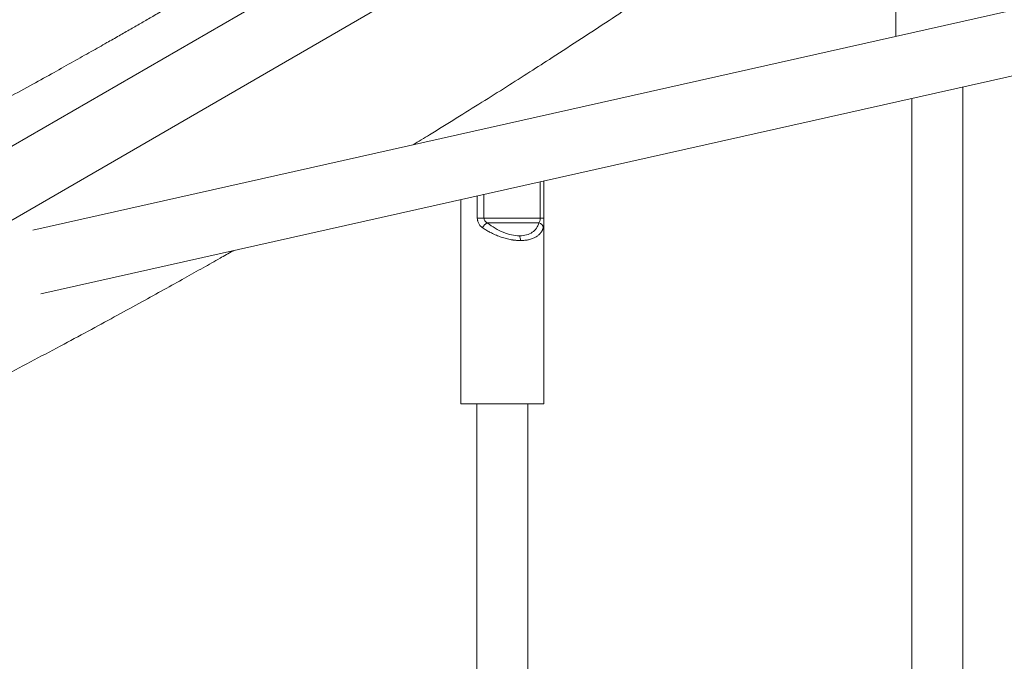
# Model space of a CAD drawing. Units: millimetres. Extents: x 5827.1 to 5837.4, y 3428.7 to 3437.2.
# Drawn here: x 5834 to 5834.3, y 3433.5 to 3433.7 of the extents above; entities that cross this region are included whole.
import ezdxf

# ---------------------------------------------------------------- set-up
doc = ezdxf.new("R2010")
doc.units = ezdxf.units.MM

msp = doc.modelspace()

# ---------------------------------------------------------------- linework, layer by layer
at = {"color": 7, "linetype": 'Continuous', "lineweight": 15}
for p, q in [((5834.277783610182, 3433.807292717548, 0.3034205317279657), (5833.82772789176, 3433.546806830021, 0.3034205317279657)), ((5833.836883284407, 3433.528997677417, 0.3034205317279657), (5834.30518303092, 3433.800042646976, 0.3034205317279657)), ((5834.518366433936, 3433.737880486103, 0.3034205317279657), (5834.014531947928, 3433.624871748539, 0.3034205317279657)), ((5834.016996599989, 3433.604927795978, 0.3034205317279657), (5834.55584595378, 3433.725790279957, 0.3034205317279657)), ((5834.284724571066, 3433.697665947529, 0.3034205317279657), (5834.284724571066, 3433.685475367161, 0.3034205317279657)), ((5834.305724598723, 3433.483054655643, 0.3034205317279657), (5834.305724598723, 3433.669688719364, 0.3034205317279657)), ((5834.289724685507, 3433.666099804493, 0.3034205317279657), (5834.289724685507, 3433.479637640567, 0.3034205317279657)), ((5834.174530841666, 3433.570479649158, 0.3034205317279657), (5834.174530841666, 3433.640262144657, 0.3034205317279657)), ((5834.148530818778, 3433.634430426212, 0.3034205317279657), (5834.148530818778, 3433.570479649158, 0.3034205317279657)), ((5834.1536834019, 3433.628627794834, 0.3034205317279657), (5834.155762173491, 3433.628627794834, 0.3034205317279657)), ((5834.155762173491, 3433.628627794834, 0.3034205317279657), (5834.173399903136, 3433.628627794834, 0.3034205317279657)), ((5834.174527980643, 3433.628627794834, 0.3034205317279657), (5834.173399903136, 3433.628627794834, 0.3034205317279657)), ((5834.172951676207, 3433.627121227833, 0.3034205317279657), (5834.156806923705, 3433.627121227833, 0.3034205317279657)), ((5834.148530818778, 3433.570479649158, 0.3034205317279657), (5834.174530841666, 3433.570479649158, 0.3034205317279657)), ((5834.153530814009, 3433.570479649158, 0.3034205317279657), (5834.153530814009, 3433.393439787479, 0.3034205317279657)), ((5834.169530846434, 3433.397175568195, 0.3034205317279657), (5834.169530846434, 3433.570479649158, 0.3034205317279657))]:
    msp.add_line(p, q, dxfattribs=at)
at = {"color": 8, "linetype": 'Continuous', "lineweight": 15}
for p, q in [((5834.174527980643, 3433.64026166782, 0.3034205317279657), (5834.174527980643, 3433.628627794834, 0.3034205317279657)), ((5834.173399903136, 3433.640008467289, 0.3034205317279657), (5834.173399903136, 3433.628627794834, 0.3034205317279657)), ((5834.1536834019, 3433.628627794834, 0.3034205317279657), (5834.1536834019, 3433.635586279484, 0.3034205317279657)), ((5834.155762173491, 3433.628627794834, 0.3034205317279657), (5834.155762173491, 3433.636052387806, 0.3034205317279657))]:
    msp.add_line(p, q, dxfattribs=at)
at = {"color": 7, "linetype": 'Continuous', "lineweight": 15}
for centre, radius, start, end in [((5834.158893029479, 3433.623457478061, 0.3034205317279657), 0.004216028900752628, 119.6567924670722, 149.2253860579574), ((5834.172448684434, 3433.625251258189, 0.3034205317279657), 0.001936436725778571, 10.81658501069784, 74.94469993704689), ((5834.163688776813, 3433.621659439988, 0.3034205317279657), 0.003507753452905939, 358.5566001585343, 23.84344019958611)]:
    msp.add_arc(centre, radius, start, end, dxfattribs=at)
for points, knots in [([(5835.51418959375, 3433.245923060032, 0.3034205317279657), (5835.51286533851, 3433.247730498272, 0.3034205317279657), (5835.510179906199, 3433.25139576831, 0.3034205317279657), (5835.506131092225, 3433.2567733158, 0.3034205317279657), (5835.502180566631, 3433.261929075639, 0.3034205317279657), (5835.498471977116, 3433.266681797086, 0.3034205317279657), (5835.495022588571, 3433.271032553846, 0.3034205317279657), (5835.492161651489, 3433.274588967898, 0.3034205317279657), (5835.489870601611, 3433.27740644029, 0.3034205317279657), (5835.488126010358, 3433.279535037654, 0.3034205317279657), (5835.486575868633, 3433.281413489333, 0.3034205317279657), (5835.485223887323, 3433.283042507292, 0.3034205317279657), (5835.484071969317, 3433.284422972137, 0.3034205317279657), (5835.483045821643, 3433.285647868553, 0.3034205317279657), (5835.481856667222, 3433.287061743235, 0.3034205317279657), (5835.480326908621, 3433.288870908759, 0.3034205317279657), (5835.478350979555, 3433.291191747335, 0.3034205317279657), (5835.476037502176, 3433.29388589654, 0.3034205317279657), (5835.473380323758, 3433.29695163813, 0.3034205317279657), (5835.467389089993, 3433.303790927293, 0.3034205317279657), (5835.460968964101, 3433.310916446144, 0.3034205317279657), (5835.454215099746, 3433.318203709391, 0.3034205317279657), (5835.450498491993, 3433.322164523565, 0.3034205317279657), (5835.44673913129, 3433.326122374261, 0.3034205317279657), (5835.442942600839, 3433.33007068736, 0.3034205317279657), (5835.439194463856, 3433.333923174004, 0.3034205317279657), (5835.435609357755, 3433.337565228067, 0.3034205317279657), (5835.432301177869, 3433.340891600107, 0.3034205317279657), (5835.429389725505, 3433.343791478541, 0.3034205317279657), (5835.426862951647, 3433.3462881882, 0.3034205317279657), (5835.424706018607, 3433.34840546607, 0.3034205317279657), (5835.422723089326, 3433.350340441836, 0.3034205317279657), (5835.420759201557, 3433.352246859088, 0.3034205317279657), (5835.418656290469, 3433.354276732709, 0.3034205317279657), (5835.416346960837, 3433.356492088041, 0.3034205317279657), (5835.413095986311, 3433.359589846669, 0.3034205317279657), (5835.408863751453, 3433.36358233369, 0.3034205317279657), (5835.403616916215, 3433.368464389083, 0.3034205317279657), (5835.398083196809, 3433.373541185914, 0.3034205317279657), (5835.392269249895, 3433.378798573191, 0.3034205317279657), (5835.385507366328, 3433.384822708838, 0.3034205317279657), (5835.377739185116, 3433.391622163606, 0.3034205317279657), (5835.368899130566, 3433.399203713431, 0.3034205317279657), (5835.361230403299, 3433.405645741464, 0.3034205317279657), (5835.354876498119, 3433.41089995221, 0.3034205317279657), (5835.349964563122, 3433.414919307507, 0.3034205317279657), (5835.344938726544, 3433.418987882108, 0.3034205317279657), (5835.339797110694, 3433.42310560916, 0.3034205317279657), (5835.334597206936, 3433.427225268285, 0.3034205317279657), (5835.329641436584, 3433.431109890671, 0.3034205317279657), (5835.325146446667, 3433.434599034948, 0.3034205317279657), (5835.321273831922, 3433.43758083952, 0.3034205317279657), (5835.317936972942, 3433.440131627311, 0.3034205317279657), (5835.315145022472, 3433.442253514287, 0.3034205317279657), (5835.313024565719, 3433.443856853245, 0.3034205317279657), (5835.311472587671, 3433.445026666253, 0.3034205317279657), (5835.310220653409, 3433.445967865325, 0.3034205317279657), (5835.308851815475, 3433.446994842044, 0.3034205317279657), (5835.307176620055, 3433.448247923443, 0.3034205317279657), (5835.305167693487, 3433.449745440082, 0.3034205317279657), (5835.302875868088, 3433.451446714455, 0.3034205317279657), (5835.300310698724, 3433.453342684261, 0.3034205317279657), (5835.297481295802, 3433.455422977822, 0.3034205317279657), (5835.294342352642, 3433.457718782102, 0.3034205317279657), (5835.290903756048, 3433.460218470134, 0.3034205317279657), (5835.286355495698, 3433.463503212344, 0.3034205317279657), (5835.280917381667, 3433.467395295304, 0.3034205317279657), (5835.274797219404, 3433.471726940741, 0.3034205317279657), (5835.269061039953, 3433.475745188159, 0.3034205317279657), (5835.263719232349, 3433.47945235272, 0.3034205317279657), (5835.25902093531, 3433.482684071532, 0.3034205317279657), (5835.254934820493, 3433.485474751648, 0.3034205317279657), (5835.251425932236, 3433.487856617739, 0.3034205317279657), (5835.248212354709, 3433.490025848663, 0.3034205317279657), (5835.245170036519, 3433.492069398417, 0.3034205317279657), (5835.242062314685, 3433.494146598106, 0.3034205317279657), (5835.238406905243, 3433.496578064934, 0.3034205317279657), (5835.234031738307, 3433.49946903705, 0.3034205317279657), (5835.228871822459, 3433.502853045566, 0.3034205317279657), (5835.223106160814, 3433.506601553351, 0.3034205317279657), (5835.21708684839, 3433.510478739558, 0.3034205317279657), (5835.210864679917, 3433.514449408364, 0.3034205317279657), (5835.204492352318, 3433.518478116687, 0.3034205317279657), (5835.197648348371, 3433.522762749164, 0.3034205317279657), (5835.190323140543, 3433.527301355925, 0.3034205317279657), (5835.182513045963, 3433.53208713883, 0.3034205317279657), (5835.174597066637, 3433.536882812692, 0.3034205317279657), (5835.166914112669, 3433.541485016891, 0.3034205317279657), (5835.159808253523, 3433.545698414356, 0.3034205317279657), (5835.153237769864, 3433.549558008452, 0.3034205317279657), (5835.147214311593, 3433.553065875907, 0.3034205317279657), (5835.141748585921, 3433.556224388307, 0.3034205317279657), (5835.136850207875, 3433.559035914164, 0.3034205317279657), (5835.132527807028, 3433.561501765083, 0.3034205317279657), (5835.128788506582, 3433.563623068776, 0.3034205317279657), (5835.125639220813, 3433.565402330004, 0.3034205317279657), (5835.122635352662, 3433.567092798426, 0.3034205317279657), (5835.119341305409, 3433.568939674319, 0.3034205317279657), (5835.115314058343, 3433.571186582635, 0.3034205317279657), (5835.110787799699, 3433.573698552445, 0.3034205317279657), (5835.105809601811, 3433.576443734089, 0.3034205317279657), (5835.10042791101, 3433.579393121264, 0.3034205317279657), (5835.094458175137, 3433.582640936937, 0.3034205317279657), (5835.087892084682, 3433.586186136975, 0.3034205317279657), (5835.080087553192, 3433.590363669678, 0.3034205317279657), (5835.071331675184, 3433.595003251718, 0.3034205317279657), (5835.06191830465, 3433.599933358852, 0.3034205317279657), (5835.051846521129, 3433.605151377285, 0.3034205317279657), (5835.041198072753, 3433.61060008372, 0.3034205317279657), (5835.030058049035, 3433.616225995804, 0.3034205317279657), (5835.01951263611, 3433.621485974236, 0.3034205317279657), (5835.010176105079, 3433.626089550996, 0.3034205317279657), (5835.001918842184, 3433.630121264276, 0.3034205317279657), (5834.994397851091, 3433.633764045164, 0.3034205317279657), (5834.986635068499, 3433.637492456204, 0.3034205317279657), (5834.978408094895, 3433.641409926686, 0.3034205317279657), (5834.968725472601, 3433.645978817758, 0.3034205317279657), (5834.95745186802, 3433.651239674065, 0.3034205317279657), (5834.944442921818, 3433.657230067937, 0.3034205317279657), (5834.930782189716, 3433.663433496951, 0.3034205317279657), (5834.916479731678, 3433.669835557402, 0.3034205317279657), (5834.901545836021, 3433.676422573475, 0.3034205317279657), (5834.88575495264, 3433.683281730785, 0.3034205317279657), (5834.870392265411, 3433.689848649843, 0.3034205317279657), (5834.855869325975, 3433.695965774037, 0.3034205317279657), (5834.84265023603, 3433.701461876602, 0.3034205317279657), (5834.829859280253, 3433.706714905258, 0.3034205317279657), (5834.816825941502, 3433.71200391324, 0.3034205317279657), (5834.803624877723, 3433.717295455649, 0.3034205317279657), (5834.790333438812, 3433.722556249304, 0.3034205317279657), (5834.777777964878, 3433.727466663065, 0.3034205317279657), (5834.76597546308, 3433.732032053552, 0.3034205317279657), (5834.754940883804, 3433.736256088532, 0.3034205317279657), (5834.744417242468, 3433.740246253322, 0.3034205317279657), (5834.734261860394, 3433.744061219457, 0.3034205317279657), (5834.724105349995, 3433.747842885737, 0.3034205317279657), (5834.713846592158, 3433.751628181824, 0.3034205317279657), (5834.703259304259, 3433.755499336335, 0.3034205317279657), (5834.692357124914, 3433.759448530542, 0.3034205317279657), (5834.681166083284, 3433.763462837469, 0.3034205317279657), (5834.669321437033, 3433.767671125956, 0.3034205317279657), (5834.656787384043, 3433.772077109528, 0.3034205317279657), (5834.643425401576, 3433.776722877498, 0.3034205317279657), (5834.629483598653, 3433.781513853408, 0.3034205317279657), (5834.614851392782, 3433.786482412098, 0.3034205317279657), (5834.599508745282, 3433.791626978202, 0.3034205317279657), (5834.583444253044, 3433.796943662665, 0.3034205317279657), (5834.566732128994, 3433.802400528764, 0.3034205317279657), (5834.549652132658, 3433.807899369839, 0.3034205317279657), (5834.532501508752, 3433.813344088927, 0.3034205317279657), (5834.513789061781, 3433.819202904107, 0.3034205317279657), (5834.493552724002, 3433.825439359171, 0.3034205317279657), (5834.471821266798, 3433.832020278165, 0.3034205317279657), (5834.448759007178, 3433.838885259508, 0.3034205317279657), (5834.424293299917, 3433.846031097409, 0.3034205317279657), (5834.398121261303, 3433.853520569769, 0.3034205317279657), (5834.371617253389, 3433.860950018268, 0.3034205317279657), (5834.344542225097, 3433.868381847097, 0.3034205317279657), (5834.317052554167, 3433.875768221684, 0.3034205317279657), (5834.289151269928, 3433.883105129932, 0.3034205317279657), (5834.260748239411, 3433.890413654471, 0.3034205317279657), (5834.231488847151, 3433.897776925153, 0.3034205317279657), (5834.20117722944, 3433.905231866027, 0.3034205317279657), (5834.169709204336, 3433.912789725522, 0.3034205317279657), (5834.13706624559, 3433.92043835985, 0.3034205317279657), (5834.103230819693, 3433.928165806342, 0.3034205317279657), (5834.073934581821, 3433.934681507923, 0.3034205317279657), (5834.049559679756, 3433.939990592899, 0.3034205317279657), (5834.030720983084, 3433.94403421424, 0.3034205317279657), (5834.012211627944, 3433.947948913437, 0.3034205317279657), (5833.994360013205, 3433.951672082694, 0.3034205317279657), (5833.97723632315, 3433.955194254676, 0.3034205317279657), (5833.960500820523, 3433.958592574444, 0.3034205317279657), (5833.94419596138, 3433.961859924993, 0.3034205317279657), (5833.928365173263, 3433.964992861818, 0.3034205317279657), (5833.913405822154, 3433.967916502809, 0.3034205317279657), (5833.900240497553, 3433.970461007155, 0.3034205317279657), (5833.88876712082, 3433.9726565, 0.3034205317279657), (5833.878879351822, 3433.974533370962, 0.3034205317279657), (5833.869345284542, 3433.976329171218, 0.3034205317279657), (5833.859085926011, 3433.978247341466, 0.3034205317279657), (5833.847584426599, 3433.980379236791, 0.3034205317279657), (5833.834521582569, 3433.982776394436, 0.3034205317279657), (5833.820461816272, 3433.985328014463, 0.3034205317279657), (5833.805398097981, 3433.988030450353, 0.3034205317279657), (5833.789322953388, 3433.990877584476, 0.3034205317279657), (5833.773108986936, 3433.993710669375, 0.3034205317279657), (5833.756843327118, 3433.996515214905, 0.3034205317279657), (5833.740613898026, 3433.999277003105, 0.3034205317279657), (5833.723619669239, 3434.002129830228, 0.3034205317279657), (5833.705854262535, 3434.005068610394, 0.3034205317279657), (5833.687493098842, 3434.008060929649, 0.3034205317279657), (5833.669011876164, 3434.011025312052, 0.3034205317279657), (5833.65033137414, 3434.013975036876, 0.3034205317279657), (5833.631807858558, 3434.016853822141, 0.3034205317279657), (5833.613498761893, 3434.01965382912, 0.3034205317279657), (5833.596030960586, 3434.022284163125, 0.3034205317279657), (5833.579411679599, 3434.024749324638, 0.3034205317279657), (5833.563499915474, 3434.027076306081, 0.3034205317279657), (5833.548319489814, 3434.029265692147, 0.3034205317279657), (5833.533894154994, 3434.031318663876, 0.3034205317279657), (5833.520396721216, 3434.033215895638, 0.3034205317279657), (5833.50783250767, 3434.034960819773, 0.3034205317279657), (5833.496035601876, 3434.036581209701, 0.3034205317279657), (5833.484469148996, 3434.038153468645, 0.3034205317279657), (5833.472591511893, 3434.039751087476, 0.3034205317279657), (5833.460029281802, 3434.041421424507, 0.3034205317279657), (5833.44586958358, 3434.043281564818, 0.3034205317279657), (5833.430010111523, 3434.045335404656, 0.3034205317279657), (5833.412347652871, 3434.047586012422, 0.3034205317279657), (5833.393694037275, 3434.04992116593, 0.3034205317279657), (5833.374043690472, 3434.052336009274, 0.3034205317279657), (5833.353390950232, 3434.054823712977, 0.3034205317279657), (5833.331778728382, 3434.057371961336, 0.3034205317279657), (5833.309633394906, 3434.059925682732, 0.3034205317279657), (5833.287467195722, 3434.062422598255, 0.3034205317279657), (5833.26574808811, 3434.064813748922, 0.3034205317279657), (5833.244562441131, 3434.067093570635, 0.3034205317279657), (5833.223914880016, 3434.069265610041, 0.3034205317279657), (5833.202667921728, 3434.071450744152, 0.3034205317279657), (5833.18089380685, 3434.073636978173, 0.3034205317279657), (5833.158665367246, 3434.075811899202, 0.3034205317279657), (5833.137208266242, 3434.077858309314, 0.3034205317279657), (5833.119540458451, 3434.079502348575, 0.3034205317279657), (5833.105489718091, 3434.080784572895, 0.3034205317279657), (5833.094876974801, 3434.081740647352, 0.3034205317279657), (5833.084493638929, 3434.082664120295, 0.3034205317279657), (5833.074325106077, 3434.083556617919, 0.3034205317279657), (5833.064116682622, 3434.084441382906, 0.3034205317279657), (5833.052831260931, 3434.085407279407, 0.3034205317279657), (5833.040042108935, 3434.08648428536, 0.3034205317279657), (5833.025560884145, 3434.087682575404, 0.3034205317279657), (5833.009983015797, 3434.08894558566, 0.3034205317279657), (5832.993180570807, 3434.090278781363, 0.3034205317279657), (5832.975134458123, 3434.091676437025, 0.3034205317279657), (5832.955825874655, 3434.093132909075, 0.3034205317279657), (5832.935360841242, 3434.09463313102, 0.3034205317279657), (5832.913735577089, 3434.096169442841, 0.3034205317279657), (5832.890946200694, 3434.097734708287, 0.3034205317279657), (5832.866988963809, 3434.099320722898, 0.3034205317279657), (5832.841879937489, 3434.100917571606, 0.3034205317279657), (5832.815617315098, 3434.10251674499, 0.3034205317279657), (5832.788199878275, 3434.104109457603, 0.3034205317279657), (5832.759606657584, 3434.105686858404, 0.3034205317279657), (5832.729834931766, 3434.107238925328, 0.3034205317279657), (5832.699076916321, 3434.108746067369, 0.3034205317279657), (5832.667344888862, 3434.11019863443, 0.3034205317279657), (5832.634651890402, 3434.111587821186, 0.3034205317279657), (5832.600815736989, 3434.112910071205, 0.3034205317279657), (5832.56558651161, 3434.114163043035, 0.3034205317279657), (5832.528949015268, 3434.115335229212, 0.3034205317279657), (5832.490885725809, 3434.116398298598, 0.3034205317279657), (5832.460097294208, 3434.117168661051, 0.3034205317279657), (5832.441987829057, 3434.117526044462, 0.3034205317279657), (5832.436972715216, 3434.117625015827, 0.3034205317279657)], [0, 0, 0, 0, 0.003706709851029139, 0.007516767240815532, 0.01105741468253453, 0.01432869353788331, 0.01733064505506535, 0.02006082407028772, 0.02170841853504825, 0.02318343707447408, 0.02448591664174351, 0.0256158713793662, 0.0265732855282709, 0.0273609252925744, 0.02816749133373143, 0.029521642379725, 0.0311382644460516, 0.03301730555361648, 0.03515877703218936, 0.03755893972225447, 0.04735727247349487, 0.05014532429789593, 0.05293532091582075, 0.05572727168384636, 0.05852115605373591, 0.06130450132507908, 0.06390391195536486, 0.06626401080316581, 0.06838479092173295, 0.07008525026155547, 0.07159277360367698, 0.07290886534491327, 0.07422538755728113, 0.07567623337593815, 0.07726140412976179, 0.07898087771769258, 0.08233350550055359, 0.08585392417821748, 0.08951354515202284, 0.09331235522008509, 0.09725032882581457, 0.1026047677072751, 0.1081320020505699, 0.11382624861283, 0.116735995752411, 0.1196875032152871, 0.1226807265342434, 0.125715677450645, 0.1287923571446861, 0.1318068327205232, 0.1343368000976534, 0.1365496949335059, 0.1384455129360584, 0.1400243048107099, 0.1412860600965428, 0.1420294784039332, 0.1426411345431632, 0.1433945376346472, 0.1443316229714721, 0.1454523640953388, 0.1467567829576276, 0.1481548803864343, 0.1497162276237504, 0.1514408481145199, 0.1533286937296054, 0.1553563435543244, 0.1588620087703771, 0.1621373534279326, 0.1651824230039482, 0.1679972320096077, 0.1705817901557227, 0.1725597296607932, 0.1743777957689568, 0.1760360188563776, 0.1775346618969504, 0.1790708268732937, 0.1808135460727672, 0.1831325499628493, 0.1857383963803063, 0.1886310391806826, 0.1918104827115976, 0.1947330720944781, 0.1978620917859504, 0.2011974999671279, 0.2047393141673724, 0.2084874764077848, 0.2124322413382021, 0.216027969208744, 0.2193519801712655, 0.2224042931759049, 0.2251849183265201, 0.2276939145599172, 0.2299312803020882, 0.231897032545616, 0.2335911779655698, 0.2350137692116729, 0.2361647766714476, 0.2376520953647751, 0.2394571100728935, 0.2415798705573019, 0.243714818941564, 0.2460966995579379, 0.2487254640799874, 0.251601129813329, 0.2547236387995181, 0.258918232095763, 0.2629542818121449, 0.2668313138303129, 0.2717746447898818, 0.2764328165524523, 0.2808058502881787, 0.2848937552660868, 0.2879588150517973, 0.2909346047871805, 0.2940705134543691, 0.2973802044369601, 0.3008636560413891, 0.3056880662336784, 0.3108104022272454, 0.3162306330902467, 0.3216823477989688, 0.3274054473552129, 0.3333999000360789, 0.339665640119805, 0.3447305216714541, 0.3496326655874654, 0.354326736805345, 0.3588127442540895, 0.3638819641095239, 0.368656396800751, 0.3731360161172378, 0.3773209009679359, 0.3812110346607476, 0.3848064746166789, 0.3883926691559123, 0.3918424699527684, 0.3953880272460325, 0.3990294092787742, 0.4027664343833193, 0.4065810512721761, 0.4104617447237247, 0.4148067347664994, 0.419254738015392, 0.4238973769664324, 0.428744071079403, 0.4337948141279908, 0.4390496217231529, 0.4445084565135301, 0.4500879463878456, 0.4555910145251403, 0.4610093882699029, 0.4679767294199497, 0.4747988525856735, 0.4814757757353679, 0.4895339254375993, 0.497484020021379, 0.5055360548284552, 0.5136945401996593, 0.5219595261588802, 0.5301805449230901, 0.5385043131732643, 0.5470138001603568, 0.5557847469983072, 0.5648172067425515, 0.5741110701356861, 0.5836663717405254, 0.5934830901347055, 0.5987295267147268, 0.6040232552936716, 0.609149518998274, 0.6140581002828356, 0.6187489543814576, 0.6232221529123323, 0.6277636536336242, 0.6320563662281382, 0.6361002979721588, 0.6398954792447955, 0.64270288395322, 0.6453567324047443, 0.6478570156942828, 0.6503658004689553, 0.653588234650482, 0.6570670249903249, 0.6608021619720278, 0.6647936016400658, 0.6690413661526284, 0.6735454793233497, 0.6776101483975311, 0.6818630932439578, 0.6863043825265446, 0.6909339559495352, 0.6957518374018244, 0.7006174548534984, 0.7052983035530707, 0.7102297531395824, 0.7149333380799026, 0.7194091384559986, 0.723657133569773, 0.7276773066559705, 0.7315828443727029, 0.7352463391367561, 0.7386677835873874, 0.7418472128894358, 0.7447846154406319, 0.7476095107000951, 0.7506014441797659, 0.7537611987383382, 0.7570888787647737, 0.7612692388483902, 0.7656874562271487, 0.7703436277947814, 0.7752376561613191, 0.7803695390851068, 0.7857393488798834, 0.7913106262883334, 0.796799547380035, 0.802145963412342, 0.8073498122528454, 0.8124111667064207, 0.8173299632555928, 0.822944150070399, 0.828360361851138, 0.833578598933978, 0.8385988619506677, 0.841227216793275, 0.8437978684601798, 0.8463108189125053, 0.8487660210356175, 0.8511746931386188, 0.8537107331051539, 0.8569401020634264, 0.8604294899413008, 0.8641789788059846, 0.8681885716898773, 0.8725481008587451, 0.877178453847089, 0.8820795754030775, 0.8872514672011612, 0.8926941867246407, 0.898407702728187, 0.904392017007786, 0.9106331568418359, 0.917143901750252, 0.9239242197716552, 0.9309741486222762, 0.9382936647938259, 0.9457448781691227, 0.9534561084386508, 0.9614274013774091, 0.9696587172647998, 0.9783261097871829, 0.9872641754628937, 0.9964730261559177, 1, 1, 1, 1]), ([(5832.434427835303, 3434.041475552173, 0.3034205317279657), (5832.441630250601, 3434.041324335805, 0.3034205317279657), (5832.457251449945, 3434.040996365125, 0.3034205317279657), (5832.480933757235, 3434.040420111048, 0.3034205317279657), (5832.505495295876, 3434.039767153482, 0.3034205317279657), (5832.529343760972, 3434.039072776136, 0.3034205317279657), (5832.552446268559, 3434.038344625062, 0.3034205317279657), (5832.574411282294, 3434.037602075628, 0.3034205317279657), (5832.595240182616, 3434.036851859371, 0.3034205317279657), (5832.614934322724, 3434.036101976275, 0.3034205317279657), (5832.633495146475, 3434.035358091292, 0.3034205317279657), (5832.650924324713, 3434.034628035955, 0.3034205317279657), (5832.667223574148, 3434.033916408051, 0.3034205317279657), (5832.682394684663, 3434.03322983328, 0.3034205317279657), (5832.696439473576, 3434.032572994326, 0.3034205317279657), (5832.70935950493, 3434.031950660948, 0.3034205317279657), (5832.720966089995, 3434.031376944722, 0.3034205317279657), (5832.731540619993, 3434.030842165112, 0.3034205317279657), (5832.741515269807, 3434.030327769491, 0.3034205317279657), (5832.751510429047, 3434.029801454522, 0.3034205317279657), (5832.761674399962, 3434.029255717698, 0.3034205317279657), (5832.777500095648, 3434.028389284354, 0.3034205317279657), (5832.799287833183, 3434.027152836487, 0.3034205317279657), (5832.827328569857, 3434.025479964725, 0.3034205317279657), (5832.856440303721, 3434.02365394175, 0.3034205317279657), (5832.886611908782, 3434.02166618204, 0.3034205317279657), (5832.917715852333, 3434.019513618449, 0.3034205317279657), (5832.949555220207, 3434.017202722527, 0.3034205317279657), (5832.981944021812, 3434.014739621301, 0.3034205317279657), (5833.018574887978, 3434.011823845939, 0.3034205317279657), (5833.059548594092, 3434.008388640598, 0.3034205317279657), (5833.10495105078, 3434.004355875331, 0.3034205317279657), (5833.151016770774, 3434.000027932618, 0.3034205317279657), (5833.197257823965, 3433.995440354847, 0.3034205317279657), (5833.243188461008, 3433.990639185846, 0.3034205317279657), (5833.283604211137, 3433.986199757357, 0.3034205317279657), (5833.31864556553, 3433.982194479599, 0.3034205317279657), (5833.348458267373, 3433.978680150221, 0.3034205317279657), (5833.377966451678, 3433.975095940829, 0.3034205317279657), (5833.407098584044, 3433.971453134489, 0.3034205317279657), (5833.4356188166, 3433.967785194632, 0.3034205317279657), (5833.463288440121, 3433.964128948253, 0.3034205317279657), (5833.490433307284, 3433.960450051532, 0.3034205317279657), (5833.517011509221, 3433.956756981983, 0.3034205317279657), (5833.542988304403, 3433.953058677204, 0.3034205317279657), (5833.567847535036, 3433.949438000194, 0.3034205317279657), (5833.591672010497, 3433.945891482976, 0.3034205317279657), (5833.614664625674, 3433.942398571698, 0.3034205317279657), (5833.641135594567, 3433.938296489529, 0.3034205317279657), (5833.670949035381, 3433.933563219962, 0.3034205317279657), (5833.703826433172, 3433.928193641576, 0.3034205317279657), (5833.729765362013, 3433.92384358673, 0.3034205317279657), (5833.749483501309, 3433.92047602557, 0.3034205317279657), (5833.763692439542, 3433.918021245814, 0.3034205317279657), (5833.77866425086, 3433.915401913004, 0.3034205317279657), (5833.79440790174, 3433.912611296044, 0.3034205317279657), (5833.810915585939, 3433.909645459991, 0.3034205317279657), (5833.828180356036, 3433.90649880894, 0.3034205317279657), (5833.846835319534, 3433.903048825568, 0.3034205317279657), (5833.866921399505, 3433.899273693939, 0.3034205317279657), (5833.888475189067, 3433.895152770827, 0.3034205317279657), (5833.910767408212, 3433.890813729272, 0.3034205317279657), (5833.933492958354, 3433.886310212784, 0.3034205317279657), (5833.964973576432, 3433.8799583412, 0.3034205317279657), (5834.004981986674, 3433.871657026, 0.3034205317279657), (5834.053330510378, 3433.86123816682, 0.3034205317279657), (5834.09295957019, 3433.852370405862, 0.3034205317279657), (5834.124040008425, 3433.84522060672, 0.3034205317279657), (5834.146584905325, 3433.83994182387, 0.3034205317279657), (5834.168618419014, 3433.834692201001, 0.3034205317279657), (5834.189766437304, 3433.829566756701, 0.3034205317279657), (5834.209749168302, 3433.824645554559, 0.3034205317279657), (5834.228566235263, 3433.81994050339, 0.3034205317279657), (5834.246233328521, 3433.815459761184, 0.3034205317279657), (5834.262765728937, 3433.811209738725, 0.3034205317279657), (5834.278177642465, 3433.807198194379, 0.3034205317279657), (5834.29099555182, 3433.803822461114, 0.3034205317279657), (5834.301448368504, 3433.801044398731, 0.3034205317279657), (5834.309867793426, 3433.798791582015, 0.3034205317279657), (5834.318250982195, 3433.796533967849, 0.3034205317279657), (5834.326916878884, 3433.794184192705, 0.3034205317279657), (5834.33607054637, 3433.791684949178, 0.3034205317279657), (5834.347062562761, 3433.788661165314, 0.3034205317279657), (5834.360028173632, 3433.785060790228, 0.3034205317279657), (5834.375094434884, 3433.780828196893, 0.3034205317279657), (5834.391057970629, 3433.776287125875, 0.3034205317279657), (5834.407902499259, 3433.771432510504, 0.3034205317279657), (5834.42424969556, 3433.76665515525, 0.3034205317279657), (5834.439983462087, 3433.761997482347, 0.3034205317279657), (5834.454791817065, 3433.757560405129, 0.3034205317279657), (5834.469587228097, 3433.753073677486, 0.3034205317279657), (5834.484062681819, 3433.74863025772, 0.3034205317279657), (5834.500300723352, 3433.743588016864, 0.3034205317279657), (5834.518120556191, 3433.737975555588, 0.3034205317279657), (5834.53733931094, 3433.731823452289, 0.3034205317279657), (5834.555660424679, 3433.725865657335, 0.3034205317279657), (5834.57309981607, 3433.720109005251, 0.3034205317279657), (5834.589675386833, 3433.714558100622, 0.3034205317279657), (5834.606455398959, 3433.708860968077, 0.3034205317279657), (5834.623445297328, 3433.703008030047, 0.3034205317279657), (5834.640645548909, 3433.6969916775, 0.3034205317279657), (5834.657040417866, 3433.691172415046, 0.3034205317279657), (5834.672645739076, 3433.685553938, 0.3034205317279657), (5834.685869052329, 3433.6807289835, 0.3034205317279657), (5834.696886137502, 3433.67666456184, 0.3034205317279657), (5834.705955283204, 3433.673291721466, 0.3034205317279657), (5834.715173662031, 3433.669834633361, 0.3034205317279657), (5834.724928979137, 3433.666145516472, 0.3034205317279657), (5834.735505663327, 3433.662107831124, 0.3034205317279657), (5834.746296083465, 3433.657946614189, 0.3034205317279657), (5834.757217931532, 3433.653691593192, 0.3034205317279657), (5834.768191411375, 3433.649373550111, 0.3034205317279657), (5834.779732937893, 3433.644783621175, 0.3034205317279657), (5834.791830052237, 3433.63991783805, 0.3034205317279657), (5834.804388329693, 3433.634806410309, 0.3034205317279657), (5834.817388468166, 3433.629449152277, 0.3034205317279657), (5834.830689265563, 3433.623896566978, 0.3034205317279657), (5834.844006361301, 3433.618262583704, 0.3034205317279657), (5834.857767405249, 3433.612362866163, 0.3034205317279657), (5834.871666082728, 3433.606319839488, 0.3034205317279657), (5834.885623442945, 3433.600160756871, 0.3034205317279657), (5834.898822096989, 3433.594254319358, 0.3034205317279657), (5834.911278500983, 3433.588603581806, 0.3034205317279657), (5834.923008195024, 3433.583213624554, 0.3034205317279657), (5834.934026392772, 3433.57808810964, 0.3034205317279657), (5834.94434712929, 3433.573230172179, 0.3034205317279657), (5834.953984645705, 3433.568643975679, 0.3034205317279657), (5834.963025290354, 3433.564296385575, 0.3034205317279657), (5834.971856075691, 3433.560007719023, 0.3034205317279657), (5834.980884581598, 3433.555578983154, 0.3034205317279657), (5834.990233769028, 3433.550943187775, 0.3034205317279657), (5834.999904312889, 3433.546094582551, 0.3034205317279657), (5835.009865037159, 3433.541042517265, 0.3034205317279657), (5835.020276580516, 3433.535696321387, 0.3034205317279657), (5835.031124561484, 3433.530054013604, 0.3034205317279657), (5835.040666314187, 3433.52502239052, 0.3034205317279657), (5835.048626411434, 3433.520777322778, 0.3034205317279657), (5835.054717295666, 3433.517503179875, 0.3034205317279657), (5835.06032981645, 3433.514463359803, 0.3034205317279657), (5835.065457034596, 3433.511666800982, 0.3034205317279657), (5835.070081928, 3433.509128595675, 0.3034205317279657), (5835.074216323184, 3433.506846126173, 0.3034205317279657), (5835.077871109906, 3433.504818173402, 0.3034205317279657), (5835.081079947873, 3433.503029408452, 0.3034205317279657), (5835.083706845521, 3433.501559727867, 0.3034205317279657), (5835.085959654055, 3433.500294726715, 0.3034205317279657), (5835.088118751341, 3433.499079404563, 0.3034205317279657), (5835.090600031934, 3433.497678604285, 0.3034205317279657), (5835.093475291725, 3433.496048875515, 0.3034205317279657), (5835.097146354503, 3433.493959911574, 0.3034205317279657), (5835.101698052065, 3433.491355392053, 0.3034205317279657), (5835.10721060456, 3433.488178227748, 0.3034205317279657), (5835.112805337811, 3433.484927318854, 0.3034205317279657), (5835.118388496766, 3433.481657058657, 0.3034205317279657), (5835.123869293438, 3433.478423039208, 0.3034205317279657), (5835.129701874384, 3433.474952811723, 0.3034205317279657), (5835.135797197448, 3433.471294515933, 0.3034205317279657), (5835.142541084603, 3433.467209935669, 0.3034205317279657), (5835.149644737816, 3433.46286245909, 0.3034205317279657), (5835.156906198736, 3433.458367155462, 0.3034205317279657), (5835.163821240334, 3433.454040509988, 0.3034205317279657), (5835.17037494316, 3433.449896232461, 0.3034205317279657), (5835.176553541306, 3433.445949841312, 0.3034205317279657), (5835.182202602297, 3433.442306582226, 0.3034205317279657), (5835.187332997003, 3433.438969506915, 0.3034205317279657), (5835.191835000793, 3433.436017535366, 0.3034205317279657), (5835.195747028418, 3433.433434122205, 0.3034205317279657), (5835.19910561185, 3433.431203721088, 0.3034205317279657), (5835.202126118027, 3433.429186273197, 0.3034205317279657), (5835.20503351641, 3433.427235669187, 0.3034205317279657), (5835.208055312145, 3433.425197873955, 0.3034205317279657), (5835.211352287438, 3433.422962445386, 0.3034205317279657), (5835.215436391198, 3433.420177075789, 0.3034205317279657), (5835.22037895119, 3433.416779054734, 0.3034205317279657), (5835.22624438192, 3433.412706840145, 0.3034205317279657), (5835.232599576506, 3433.408245280066, 0.3034205317279657), (5835.238178522046, 3433.404281120801, 0.3034205317279657), (5835.242846686075, 3433.400931386002, 0.3034205317279657), (5835.246362643125, 3433.398391275575, 0.3034205317279657), (5835.249690467163, 3433.395971498283, 0.3034205317279657), (5835.252715672975, 3433.393757674055, 0.3034205317279657), (5835.255430843253, 3433.391759701381, 0.3034205317279657), (5835.257839932113, 3433.389978231676, 0.3034205317279657), (5835.259946557298, 3433.388413582792, 0.3034205317279657), (5835.261775148321, 3433.387049502202, 0.3034205317279657), (5835.263319031752, 3433.385894490491, 0.3034205317279657), (5835.264610218734, 3433.384925689159, 0.3034205317279657), (5835.265814256968, 3433.384020086868, 0.3034205317279657), (5835.267141137371, 3433.38301939039, 0.3034205317279657), (5835.26876071328, 3433.381795142169, 0.3034205317279657), (5835.270710390797, 3433.380314927458, 0.3034205317279657), (5835.272993441868, 3433.378575202329, 0.3034205317279657), (5835.275611963509, 3433.376568746857, 0.3034205317279657), (5835.278543245506, 3433.374309754697, 0.3034205317279657), (5835.281782369817, 3433.371797676436, 0.3034205317279657), (5835.285284846088, 3433.369060927653, 0.3034205317279657), (5835.290578923829, 3433.364892501467, 0.3034205317279657), (5835.297430906899, 3433.3594231838, 0.3034205317279657), (5835.30612983686, 3433.352347996484, 0.3034205317279657), (5835.314938278884, 3433.345035746415, 0.3034205317279657), (5835.323809390682, 3433.337508934558, 0.3034205317279657), (5835.332222352126, 3433.330214888205, 0.3034205317279657), (5835.340153995472, 3433.323191329292, 0.3034205317279657), (5835.347583341104, 3433.316475875091, 0.3034205317279657), (5835.353627037276, 3433.310903575015, 0.3034205317279657), (5835.358406793973, 3433.306428908541, 0.3034205317279657), (5835.361967449217, 3433.303058946049, 0.3034205317279657), (5835.3651815908, 3433.299985731266, 0.3034205317279657), (5835.367724670249, 3433.297532228916, 0.3034205317279657), (5835.369744592399, 3433.295570018779, 0.3034205317279657), (5835.371447630988, 3433.293907662052, 0.3034205317279657), (5835.373300541703, 3433.292088730252, 0.3034205317279657), (5835.375362599623, 3433.29005224545, 0.3034205317279657), (5835.377614532707, 3433.287812943851, 0.3034205317279657), (5835.380049701863, 3433.285372791376, 0.3034205317279657), (5835.382661397164, 3433.282734277639, 0.3034205317279657), (5835.385430872864, 3433.279911082791, 0.3034205317279657), (5835.390765202042, 3433.274420973893, 0.3034205317279657), (5835.398448198678, 3433.266332469121, 0.3034205317279657), (5835.405881734819, 3433.258216498094, 0.3034205317279657), (5835.410864313494, 3433.252645728299, 0.3034205317279657), (5835.413498445441, 3433.249668615145, 0.3034205317279657), (5835.415963074115, 3433.246853303701, 0.3034205317279657), (5835.418164312104, 3433.244314883384, 0.3034205317279657), (5835.420052015509, 3433.242118618447, 0.3034205317279657), (5835.421632668102, 3433.240266330916, 0.3034205317279657), (5835.422911699857, 3433.238758002305, 0.3034205317279657), (5835.423816705366, 3433.237685607985, 0.3034205317279657), (5835.424511569565, 3433.236859444946, 0.3034205317279657), (5835.425160471484, 3433.236086290582, 0.3034205317279657), (5835.426001411055, 3433.235080746748, 0.3034205317279657), (5835.427186061315, 3433.233658332538, 0.3034205317279657), (5835.428759323984, 3433.231757780466, 0.3034205317279657), (5835.430762596981, 3433.229317379508, 0.3034205317279657), (5835.43308710606, 3433.226456884388, 0.3034205317279657), (5835.43572247571, 3433.223175437623, 0.3034205317279657), (5835.438656065346, 3433.219472191725, 0.3034205317279657), (5835.441876522656, 3433.215346465227, 0.3034205317279657), (5835.445358675879, 3433.210796661781, 0.3034205317279657), (5835.447790856353, 3433.207587032299, 0.3034205317279657), (5835.449037444957, 3433.205894408612, 0.3034205317279657), (5835.449062057095, 3433.205860990139, 0.3034205317279657)], [0, 0, 0, 0, 0.005139496221910485, 0.01114696830128801, 0.01691057147879519, 0.0226870821614639, 0.0281959623411425, 0.03343720175478133, 0.03841084058561167, 0.04311688772993742, 0.04755526729507872, 0.05172603088415051, 0.05562912861391226, 0.05926465926410402, 0.06263260260251016, 0.06573289649757796, 0.06856559594260003, 0.07099341337626061, 0.07335542247234472, 0.07575897715359103, 0.07820415419156841, 0.08069091499908457, 0.08718533870288897, 0.09394748075147523, 0.1009774952483708, 0.1082754254998156, 0.1158387801853226, 0.123581383642721, 0.1314614017571628, 0.1394787566646434, 0.150382180307521, 0.1615296993732913, 0.1729211834920411, 0.1844498677814652, 0.195874351117125, 0.2071854460062356, 0.2147393262527674, 0.2222417489017855, 0.2296928239969657, 0.2370924498900848, 0.2443866696510414, 0.2514492282027699, 0.2582748986851673, 0.265240535970192, 0.2719408776269929, 0.2783760019853521, 0.2845458160392078, 0.2905071565925874, 0.2963588781808348, 0.3053364783503467, 0.3140475376761078, 0.3224920177557619, 0.3260965853088175, 0.3299050408117379, 0.3339281984408199, 0.3381661339765494, 0.3426189003079004, 0.3472864830600051, 0.3521689386707115, 0.3577879224115355, 0.3636670614922165, 0.3698063816800453, 0.3760942456876748, 0.3824112517223325, 0.3959070548705643, 0.4095334568985175, 0.4232902194454352, 0.429820766598703, 0.4363801668998202, 0.4428835910740513, 0.4490883629125657, 0.4549794079667774, 0.4605568436694273, 0.4658206001667917, 0.4707707120994019, 0.4754072097635529, 0.4797301203782229, 0.4823907193044698, 0.484916878802906, 0.4874100015818812, 0.4900575171761464, 0.4928635499896131, 0.4958280477901939, 0.5001969665134248, 0.504870044871757, 0.5098473255404474, 0.5151287174228854, 0.5207142651331528, 0.5253162095106099, 0.530102139124192, 0.5348819673769484, 0.5395494619378999, 0.5441045532661318, 0.5506749705284782, 0.5569965937699936, 0.5630694483593474, 0.5688935233394113, 0.5744688701520212, 0.5797981066344456, 0.5859497964213405, 0.5918682923431675, 0.597553663958119, 0.6030060696706565, 0.6082266658141559, 0.6115195009493958, 0.6147130453256272, 0.6179089492322909, 0.621407450211359, 0.6252282288179342, 0.6293712381531228, 0.6331703081838931, 0.6372050323155353, 0.6414754261597214, 0.6459814639007847, 0.6507231304853467, 0.6556094234252234, 0.6607229550271059, 0.6659252619238337, 0.6709561848887164, 0.6767140100450176, 0.6822204435581403, 0.6874754480170976, 0.6924790837152854, 0.6972313694651388, 0.7017323155158847, 0.705982001891853, 0.7099803683465686, 0.7137274936135029, 0.7173163700708389, 0.7211288369934449, 0.7252061315262331, 0.7292929575419183, 0.7336151217657605, 0.7381726234302629, 0.7429654048005614, 0.747993462120228, 0.7509455149553106, 0.7537080809471577, 0.7562618356706856, 0.7586068025677688, 0.7607429757714168, 0.7626377789890737, 0.7643312185346325, 0.7658232838393921, 0.7671139786850374, 0.7680071178472317, 0.7689842365573991, 0.7701505298949453, 0.7715060008101831, 0.7730506375001636, 0.7753593918117456, 0.777992501188785, 0.7809499479808711, 0.7834267423187168, 0.7860926040010764, 0.788947560186937, 0.7919915846636744, 0.7951035477417228, 0.798988583092689, 0.8026543077706796, 0.806100719690304, 0.809549983187428, 0.8127475174722126, 0.8156934105976357, 0.8183876250518282, 0.820830215539453, 0.8228324115884724, 0.8246266702988682, 0.8262130116330639, 0.827695190375678, 0.8293271017927182, 0.831120265797877, 0.8330746817969992, 0.8360252942014665, 0.8392807149862774, 0.8428409377166793, 0.8467058977871471, 0.8487526663575533, 0.8508317636945929, 0.8527589707153633, 0.8545138146127559, 0.8560962961493522, 0.857506397312897, 0.8587441568841725, 0.8598095930668572, 0.8607408963745806, 0.8614830795146866, 0.8621063860352424, 0.8628879534501956, 0.8638561139468418, 0.8650108780538668, 0.8663965033210248, 0.8679803937738154, 0.8697625212768405, 0.8717428507621633, 0.8739214127232703, 0.8762272544467405, 0.8815808560584872, 0.8868052291451909, 0.8928562744537546, 0.8987242590190491, 0.9044092620083387, 0.9098749752459856, 0.915079365296558, 0.9200224132630758, 0.922812918428289, 0.9254605225797781, 0.927835931330154, 0.9299331185104356, 0.9311434394123184, 0.9323797826596236, 0.9337841288167877, 0.935356426910979, 0.9370966888993811, 0.9389693517391152, 0.9410040042899416, 0.9432006230718517, 0.9454965165540831, 0.9536892021727048, 0.9618641322818828, 0.964183314134384, 0.9665010799239709, 0.9687067073361946, 0.9706499561122821, 0.9723300443515108, 0.9737469584245536, 0.9749007409029768, 0.9757913883920565, 0.9762086745299393, 0.9767994262822943, 0.9775709313542121, 0.9785231815677919, 0.9800739803089817, 0.9819460568794739, 0.9841393853831696, 0.9866539342748682, 0.9894896639163068, 0.9926465218777376, 0.996124480531451, 0.9999234833204538, 1, 1, 1, 1]), ([(5834.241589524107, 3433.816627043338, 0.3034205317279657), (5834.240923624689, 3433.816123361375, 0.3034205317279657), (5834.238241539918, 3433.814094649997, 0.3034205317279657), (5834.233545680328, 3433.810585423818, 0.3034205317279657), (5834.227553869804, 3433.806140872539, 0.3034205317279657), (5834.221672379482, 3433.801821397352, 0.3034205317279657), (5834.21591769951, 3433.797632291276, 0.3034205317279657), (5834.210292041194, 3433.793573203481, 0.3034205317279657), (5834.203337481793, 3433.788597902127, 0.3034205317279657), (5834.19515507463, 3433.782811201188, 0.3034205317279657), (5834.185844772946, 3433.776319939788, 0.3034205317279657), (5834.177029666425, 3433.770255927188, 0.3034205317279657), (5834.168725519609, 3433.76461338235, 0.3034205317279657), (5834.160954390967, 3433.759394103235, 0.3034205317279657), (5834.153428343012, 3433.754392616487, 0.3034205317279657), (5834.145793448479, 3433.749371643497, 0.3034205317279657), (5834.137676053083, 3433.74409108024, 0.3034205317279657), (5834.129009220998, 3433.738517694061, 0.3034205317279657), (5834.119782210258, 3433.732656152388, 0.3034205317279657), (5834.109983792534, 3433.72651084713, 0.3034205317279657), (5834.099607839153, 3433.720090055065, 0.3034205317279657), (5834.089722131823, 3433.714057885816, 0.3034205317279657), (5834.080786082699, 3433.708673235718, 0.3034205317279657), (5834.073264095699, 3433.704186679029, 0.3034205317279657), (5834.066522713915, 3433.700202256627, 0.3034205317279657), (5834.06081581284, 3433.696856270525, 0.3034205317279657), (5834.056080423156, 3433.694097811021, 0.3034205317279657), (5834.052194264893, 3433.691846474914, 0.3034205317279657), (5834.048614167243, 3433.689780935394, 0.3034205317279657), (5834.04510033943, 3433.687763279528, 0.3034205317279657), (5834.041456807786, 3433.685679751703, 0.3034205317279657), (5834.037331991245, 3433.683332065975, 0.3034205317279657), (5834.032579041136, 3433.680641517749, 0.3034205317279657), (5834.027058528958, 3433.677536527352, 0.3034205317279657), (5834.020961271893, 3433.674131699224, 0.3034205317279657), (5834.014229070593, 3433.670401316624, 0.3034205317279657), (5834.00684589207, 3433.666345322812, 0.3034205317279657), (5833.998822952241, 3433.661978637722, 0.3034205317279657), (5833.990413212096, 3433.657447606674, 0.3034205317279657), (5833.98186692514, 3433.652889013664, 0.3034205317279657), (5833.973410595066, 3433.64842448677, 0.3034205317279657), (5833.965082840911, 3433.644070940249, 0.3034205317279657), (5833.954836713047, 3433.638765953393, 0.3034205317279657), (5833.942758429396, 3433.632593616937, 0.3034205317279657), (5833.928930295248, 3433.625640898918, 0.3034205317279657), (5833.915558558896, 3433.619021092572, 0.3034205317279657), (5833.902521573046, 3433.612662728212, 0.3034205317279657), (5833.888094421541, 3433.60572760391, 0.3034205317279657), (5833.87179442316, 3433.598024189184, 0.3034205317279657), (5833.853256204525, 3433.589436587647, 0.3034205317279657), (5833.833269809155, 3433.580369627399, 0.3034205317279657), (5833.811761248484, 3433.570829859322, 0.3034205317279657), (5833.788706426736, 3433.560850696925, 0.3034205317279657), (5833.764614015849, 3433.550683516335, 0.3034205317279657), (5833.739537567573, 3433.54037333317, 0.3034205317279657), (5833.717887813802, 3433.531716582396, 0.3034205317279657), (5833.701717555443, 3433.525370810662, 0.3034205317279657), (5833.69424878379, 3433.522493635344, 0.3034205317279657), (5833.691351034003, 3433.521377342792, 0.3034205317279657)], [0, 0, 0, 0, 0.00449561580362167, 0.01810727319362814, 0.03142862253880347, 0.04439199094864026, 0.05699748868868649, 0.0692450589470557, 0.08113447492360187, 0.1021552621426637, 0.1219540255317761, 0.1405307290514509, 0.1578851455268006, 0.1740170857804816, 0.1888753540994968, 0.2043724464391636, 0.2208543525685865, 0.2383214481513155, 0.2567737239538543, 0.2762112244113044, 0.2966341518529348, 0.3180095792775806, 0.3340515009338508, 0.348520432378819, 0.3614165215500574, 0.3727395807884534, 0.3811131470662634, 0.3883540126108767, 0.3947745142131847, 0.4013565994467781, 0.4081717880377407, 0.415272833477282, 0.4245006394478797, 0.4347525169302511, 0.4460284905231109, 0.4583287118599587, 0.4719358465658388, 0.4866095907970804, 0.502195540984669, 0.5176624229948128, 0.5328194687214348, 0.5476667430174347, 0.562204211674892, 0.587339510132282, 0.6114908949701234, 0.6346584700084085, 0.6568416851748231, 0.6787413277244867, 0.7085397855563564, 0.7396216376984739, 0.7719873052118763, 0.8080896323505155, 0.8456499627680589, 0.8844127739996598, 0.9242893291206109, 0.9652799054583147, 0.986529224445535, 1, 1, 1, 1]), ([(5834.133602835494, 3433.651579159351, 0.3034205317279657), (5834.135299451033, 3433.652612993684, 0.3034205317279657), (5834.139816681368, 3433.65536557239, 0.3034205317279657), (5834.146990261759, 3433.659799002226, 0.3034205317279657), (5834.15503091058, 3433.664811476508, 0.3034205317279657), (5834.162714994316, 3433.669652782378, 0.3034205317279657), (5834.170050985586, 3433.674319230322, 0.3034205317279657), (5834.177906917355, 3433.679364220354, 0.3034205317279657), (5834.186173510346, 3433.684730032077, 0.3034205317279657), (5834.194802568674, 3433.6903959827, 0.3034205317279657), (5834.203215772055, 3433.695990095752, 0.3034205317279657), (5834.208990854788, 3433.699854645577, 0.3034205317279657), (5834.212045145008, 3433.701932506938, 0.3034205317279657), (5834.212260939436, 3433.702079313846, 0.3034205317279657)], [0, 0, 0, 0, 0.06269923078496206, 0.1669363864442068, 0.267340027077837, 0.3639093179974056, 0.4566433223501514, 0.5455431152121785, 0.6635575394018596, 0.7740532970363131, 0.8792363152491802, 0.9914676967733175, 1, 1, 1, 1]), ([(5834.155270617882, 3433.625614715014, 0.3034205317279657), (5834.155223207272, 3433.625648165616, 0.3034205317279657), (5834.155129101757, 3433.625714561854, 0.3034205317279657), (5834.154994474283, 3433.625821150735, 0.3034205317279657), (5834.154866010061, 3433.625931874979, 0.3034205317279657), (5834.154743980591, 3433.626047279457, 0.3034205317279657), (5834.154565976646, 3433.626231673131, 0.3034205317279657), (5834.154348227618, 3433.626498259002, 0.3034205317279657), (5834.154114403428, 3433.626870979341, 0.3034205317279657), (5834.153926753325, 3433.627273666253, 0.3034205317279657), (5834.153803178302, 3433.627659626827, 0.3034205317279657), (5834.153730237186, 3433.628009271213, 0.3034205317279657), (5834.15369064076, 3433.628317324563, 0.3034205317279657), (5834.153685784159, 3433.628524221623, 0.3034205317279657), (5834.153683354994, 3433.628627706973, 0.3034205317279657)], [0, 0, 0, 0, 0.05132793337153019, 0.1018810266377958, 0.1517371427848394, 0.2009774516200773, 0.2496862019909638, 0.3765608546862695, 0.4999043719250804, 0.625794760355895, 0.7492080695825548, 0.8333279257693108, 0.916634300554634, 1, 1, 1, 1]), ([(5834.156806931171, 3433.627121210994, 0.3034205317279657), (5834.156637136894, 3433.627207707, 0.3034205317279657), (5834.15648776428, 3433.627305399635, 0.3034205317279657), (5834.156227124603, 3433.627524840822, 0.3034205317279657), (5834.15611554865, 3433.62764789694, 0.3034205317279657), (5834.155939702475, 3433.627906984738, 0.3034205317279657), (5834.155873086458, 3433.628045334708, 0.3034205317279657), (5834.155783919127, 3433.628333697879, 0.3034205317279657), (5834.15576213997, 3433.628479779202, 0.3034205317279657), (5834.155762139969, 3433.628627706973, 0.3034205317279657)], [0, 0, 0, 0, 0.25, 0.25, 0.5, 0.5, 0.75, 0.75, 1, 1, 1, 1]), ([(5834.17339986476, 3433.628627706973, 0.3034205317279657), (5834.173399864758, 3433.628478496391, 0.3034205317279657), (5834.173392077798, 3433.628332426139, 0.3034205317279657), (5834.173359602257, 3433.628046429304, 0.3034205317279657), (5834.173334482581, 3433.627906270941, 0.3034205317279657), (5834.173264607306, 3433.627647213742, 0.3034205317279657), (5834.173218937834, 3433.62752492051, 0.3034205317279657), (5834.173103690975, 3433.627304805805, 0.3034205317279657), (5834.173034705043, 3433.627207301277, 0.3034205317279657), (5834.172951628347, 3433.627121210994, 0.3034205317279657)], [0, 0, 0, 0, 0.25, 0.25, 0.5, 0.5, 0.75, 0.75, 1, 1, 1, 1]), ([(5834.174527938838, 3433.628627706973, 0.3034205317279657), (5834.174527923036, 3433.628576202212, 0.3034205317279657), (5834.17452789148, 3433.628473342621, 0.3034205317279657), (5834.174527630176, 3433.628319542872, 0.3034205317279657), (5834.174527188864, 3433.628166592728, 0.3034205317279657), (5834.174526517408, 3433.628014497152, 0.3034205317279657), (5834.174525570394, 3433.627863251725, 0.3034205317279657), (5834.174523450436, 3433.627615728135, 0.3034205317279657), (5834.174518644734, 3433.627277301304, 0.3034205317279657), (5834.174506773419, 3433.626873510123, 0.3034205317279657), (5834.174486532575, 3433.626500164576, 0.3034205317279657), (5834.174459270562, 3433.626203927534, 0.3034205317279657), (5834.174426857236, 3433.62596849319, 0.3034205317279657), (5834.174393410332, 3433.62578217486, 0.3034205317279657), (5834.174365059977, 3433.625670980146, 0.3034205317279657), (5834.174350714544, 3433.625614715014, 0.3034205317279657)], [0, 0, 0, 0, 0.04150311723172027, 0.08288541609405012, 0.1242544040965062, 0.1657176922102584, 0.2073821606234934, 0.2493531524689304, 0.3731588506055014, 0.4994788764229418, 0.6228111473460559, 0.749699250028671, 0.8313598790097364, 0.9146671774369042, 1, 1, 1, 1]), ([(5834.16719545733, 3433.621570969593, 0.3034205317279657), (5834.16710392252, 3433.621571477819, 0.3034205317279657), (5834.166920740156, 3433.6215724949, 0.3034205317279657), (5834.166642067314, 3433.621580712046, 0.3034205317279657), (5834.166360552335, 3433.62159382589, 0.3034205317279657), (5834.166076059383, 3433.621612318489, 0.3034205317279657), (5834.165788813866, 3433.621636060336, 0.3034205317279657), (5834.165498947276, 3433.621665086126, 0.3034205317279657), (5834.165206618169, 3433.621699386712, 0.3034205317279657), (5834.164911984089, 3433.621738963633, 0.3034205317279657), (5834.164615191996, 3433.621783819655, 0.3034205317279657), (5834.16390546256, 3433.621902894074, 0.3034205317279657), (5834.162756169611, 3433.622153712427, 0.3034205317279657), (5834.161187023828, 3433.622623429595, 0.3034205317279657), (5834.159613364097, 3433.623221584011, 0.3034205317279657), (5834.158402878328, 3433.623780825137, 0.3034205317279657), (5834.157521823426, 3433.624239770854, 0.3034205317279657), (5834.156955034635, 3433.624553994576, 0.3034205317279657), (5834.156388627389, 3433.62488831152, 0.3034205317279657), (5834.155822669952, 3433.625241906632, 0.3034205317279657), (5834.15545625148, 3433.625489354084, 0.3034205317279657), (5834.155270617882, 3433.625614715014, 0.3034205317279657)], [0, 0, 0, 0, 0.02304150970957236, 0.04611139996401382, 0.06921657183247419, 0.09236389482790236, 0.1155602010144736, 0.1388122792787665, 0.1621268697872837, 0.1855106586507567, 0.2089702728143512, 0.2325122751900776, 0.3533111757002045, 0.4784227343874887, 0.6038749507578112, 0.7362180894807132, 0.7861343598908546, 0.8374531578745964, 0.8901927159051244, 0.9443698316187291, 1, 1, 1, 1]), ([(5834.166897179935, 3433.623077465572, 0.3034205317279657), (5834.166110635039, 3433.623077465572, 0.3034205317279657), (5834.165278584174, 3433.623168818718, 0.3034205317279657), (5834.163570214712, 3433.623529086506, 0.3034205317279657), (5834.162694007057, 3433.623797981832, 0.3034205317279657), (5834.160946891892, 3433.624498151779, 0.3034205317279657), (5834.160076078057, 3433.624929388861, 0.3034205317279657), (5834.158388980104, 3433.625929880965, 0.3034205317279657), (5834.157572843726, 3433.62649903581, 0.3034205317279657), (5834.156806931171, 3433.627121210994, 0.3034205317279657)], [0, 0, 0, 0, 0.25, 0.25, 0.5, 0.5, 0.75, 0.75, 1, 1, 1, 1]), ([(5834.172951628347, 3433.627121210994, 0.3034205317279657), (5834.172806668537, 3433.62649903581, 0.3034205317279657), (5834.172558568742, 3433.625929880965, 0.3034205317279657), (5834.171869997146, 3433.624929388861, 0.3034205317279657), (5834.171429573106, 3433.624498151779, 0.3034205317279657), (5834.170381252209, 3433.623797981832, 0.3034205317279657), (5834.16977341156, 3433.623529086506, 0.3034205317279657), (5834.168424602039, 3433.623168818718, 0.3034205317279657), (5834.167683724831, 3433.623077465572, 0.3034205317279657), (5834.166897179935, 3433.623077465572, 0.3034205317279657)], [0, 0, 0, 0, 0.25, 0.25, 0.5, 0.5, 0.75, 0.75, 1, 1, 1, 1]), ([(5834.174350714544, 3433.625614715014, 0.3034205317279657), (5834.17433035366, 3433.625544436652, 0.3034205317279657), (5834.174289926844, 3433.625404897991, 0.3034205317279657), (5834.174217601894, 3433.625201020927, 0.3034205317279657), (5834.174137606476, 3433.625003086622, 0.3034205317279657), (5834.174049396094, 3433.624811362561, 0.3034205317279657), (5834.173953505635, 3433.624625778756, 0.3034205317279657), (5834.173850186594, 3433.624446353002, 0.3034205317279657), (5834.173739766073, 3433.624273082495, 0.3034205317279657), (5834.173622542857, 3433.624105961077, 0.3034205317279657), (5834.173341470132, 3433.623740243698, 0.3034205317279657), (5834.172830954776, 3433.623221574582, 0.3034205317279657), (5834.171962412023, 3433.622623444056, 0.3034205317279657), (5834.170947616307, 3433.622153710564, 0.3034205317279657), (5834.170019711012, 3433.621881076566, 0.3034205317279657), (5834.16928406377, 3433.621736551901, 0.3034205317279657), (5834.168784008229, 3433.621662502952, 0.3034205317279657), (5834.168268603407, 3433.621609996327, 0.3034205317279657), (5834.167740190981, 3433.621577084597, 0.3034205317279657), (5834.167376850832, 3433.621573005857, 0.3034205317279657), (5834.16719545733, 3433.621570969593, 0.3034205317279657)], [0, 0, 0, 0, 0.03108721205828834, 0.06172409008696893, 0.0919131529470432, 0.1216570332831829, 0.1509584837491523, 0.1798203836008636, 0.2082457456772585, 0.2362377237883827, 0.26379962053069, 0.396140550710067, 0.5215972811924857, 0.646706724469583, 0.7675099398591629, 0.8145061780778851, 0.8611996337923747, 0.9076435628008458, 0.9538920829103407, 0.9999999999999999, 0.9999999999999999, 0.9999999999999999, 0.9999999999999999]), ([(5833.823745824652, 3433.493024605365, 0.3034205317279657), (5833.825336024511, 3433.493702507862, 0.3034205317279657), (5833.833789572282, 3433.497306256851, 0.3034205317279657), (5833.848683804569, 3433.503842602296, 0.3034205317279657), (5833.868194459362, 3433.512527191177, 0.3034205317279657), (5833.885559293035, 3433.520428930663, 0.3034205317279657), (5833.900937617499, 3433.5275461865, 0.3034205317279657), (5833.914457314699, 3433.533897538005, 0.3034205317279657), (5833.927501653342, 3433.540114085069, 0.3034205317279657), (5833.94035270417, 3433.546324327079, 0.3034205317279657), (5833.954482463947, 3433.553248559826, 0.3034205317279657), (5833.970236818054, 3433.561097268309, 0.3034205317279657), (5833.98770880213, 3433.569968944496, 0.3034205317279657), (5834.005830648509, 3433.579356789293, 0.3034205317279657), (5834.020939379932, 3433.587350349623, 0.3034205317279657), (5834.032738357952, 3433.593691118986, 0.3034205317279657), (5834.040852225344, 3433.598094549709, 0.3034205317279657), (5834.048435697232, 3433.602248054875, 0.3034205317279657), (5834.055430923499, 3433.606112031398, 0.3034205317279657), (5834.061844969053, 3433.609683352359, 0.3034205317279657), (5834.067685112098, 3433.612958389528, 0.3034205317279657), (5834.072703380812, 3433.615792336817, 0.3034205317279657), (5834.075894660146, 3433.617601659515, 0.3034205317279657), (5834.077327677331, 3433.618418865665, 0.3034205317279657), (5834.077445723372, 3433.618486183735, 0.3034205317279657)], [0, 0, 0, 0, 0.01756898430520405, 0.09339722130185146, 0.166593247328277, 0.2371559960764864, 0.2907509207725367, 0.3427201503441605, 0.3930633416670418, 0.4421856011801251, 0.4928994749732603, 0.5592867165975192, 0.6290023309152194, 0.7020467861404135, 0.778420946818841, 0.8136943941277969, 0.8474763182352014, 0.8789501991082597, 0.9081159932345377, 0.9349735103469533, 0.9595222985813991, 0.9817627533098151, 0.9984976908833813, 1, 1, 1, 1])]:
    msp.add_open_spline(points, degree=3, knots=knots, dxfattribs=at)

doc.saveas('drawing.dxf')
